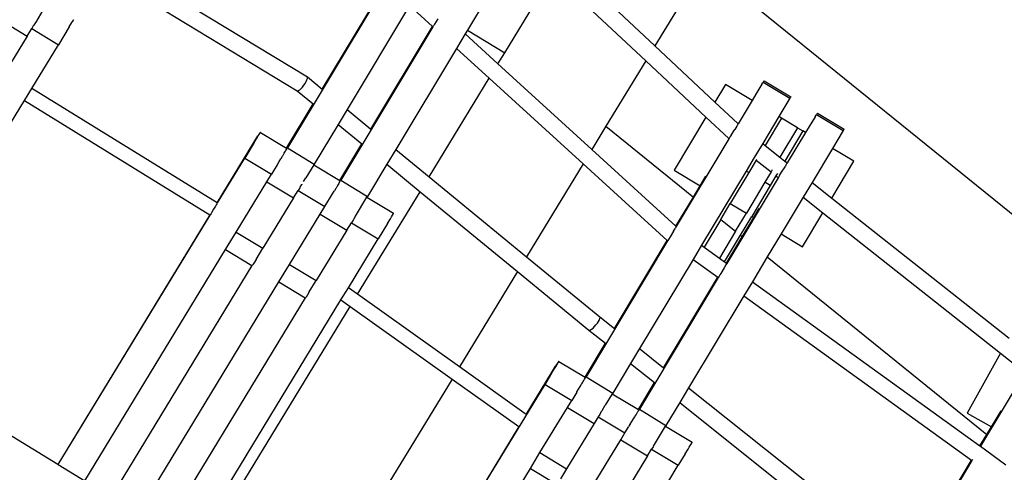
# Model space of a CAD drawing. Units: centimetres. Extents: x -26959 to -5302, y -1135 to 11313.
# Drawn here: x -19184 to -18395, y 7517 to 7880 of the extents above; entities that cross this region are included whole.
import ezdxf

# ---------------------------------------------------------------- set-up
doc = ezdxf.new("R2010")
doc.units = ezdxf.units.CM
doc.layers.add('Размеры', color=10, linetype='Continuous', lineweight=5)
doc.dimstyles.new('размеры Маф', dxfattribs={"dimtxt": 150, "dimasz": 50, "dimexe": 50, "dimexo": 0.0625, "dimgap": 0.09, "dimtad": 1, "dimdec": 0, "dimzin": 0, "dimdsep": 46, "dimtxsty": 'Standard', "dimblk": 'ARCHTICK', "dimcen": 0.09, "dimdle": 50, "dimclrd": 256, "dimclre": 256, "dimclrt": 256, "dimadec": 0, "dimazin": 0, "dimtfac": 1, "dimtdec": 0, "dimtix": 1, "dimtofl": 0, "dimtmove": 0, "dimatfit": 3, "dimfxl": 1, "dimtolj": 1, "dimtzin": 0, "dimlwd": -1, "dimlwe": -1, "dimarcsym": 1})

# ---------------------------------------------------------------- blocks, each defined once
blk = doc.blocks.new('_ArchTick')
at = {"color": 0, "linetype": 'ByBlock', "const_width": 0.15}
blk.add_lwpolyline([(-0.5, -0.5), (0.5, 0.5)], dxfattribs=at)
blk = doc.blocks.new('*D13')
at = {"layer": 'Defpoints', "color": 0, "transparency": 16777216}
for p in [(-21528.37, 11263.49), (-5352.13, 11263.49), (-21766.67, 130.44)]:
    blk.add_point(p, dxfattribs=at)
at = {"layer": 'Размеры', "transparency": 16777216}
for p, q in [((-5352.13, 80.44), (-5352.13, 11313.49)), ((-21528.31, 11263.49), (-5302.13, 11263.49)), ((-21766.61, 130.44), (-5302.13, 130.44))]:
    blk.add_line(p, q, dxfattribs=at)
at = {"layer": 'Размеры', "transparency": 16777216, "xscale": 50, "yscale": 50, "zscale": 50}
for p, rotation in [((-5352.13, 11263.49), 90), ((-5352.13, 130.44), 270)]:
    blk.add_blockref('_ArchTick', p, dxfattribs=dict(at, rotation=rotation))
at = {"layer": 'Размеры', "transparency": 16777216, "insert": (-5427.22, 5696.96), "char_height": 150, "attachment_point": 5, "rotation": 90}
blk.add_mtext('\\A1;11133', dxfattribs=at)
blk = doc.blocks.new('*D15')
at = {"layer": 'Defpoints', "color": 0, "transparency": 16777216}
for p in [(-21556.8, 9372.91), (-5923.41, 9372.91), (-21705.42, 1914.08)]:
    blk.add_point(p, dxfattribs=at)
at = {"layer": 'Размеры', "transparency": 16777216}
for p, q in [((-5923.41, 1864.08), (-5923.41, 9422.91)), ((-21556.73, 9372.91), (-5873.41, 9372.91)), ((-21705.36, 1914.08), (-5873.41, 1914.08))]:
    blk.add_line(p, q, dxfattribs=at)
at = {"layer": 'Размеры', "transparency": 16777216, "xscale": 50, "yscale": 50, "zscale": 50}
for p, rotation in [((-5923.41, 9372.91), 90), ((-5923.41, 1914.08), 270)]:
    blk.add_blockref('_ArchTick', p, dxfattribs=dict(at, rotation=rotation))
at = {"layer": 'Размеры', "transparency": 16777216, "insert": (-5998.5, 5643.49), "char_height": 150, "attachment_point": 5, "rotation": 90}
blk.add_mtext('\\A1;7459', dxfattribs=at)

msp = doc.modelspace()

# ---------------------------------------------------------------- linework, layer by layer
for p, q in [((-19132.67, 7942.7), (-18953.8, 7833.95)), ((-19139.77, 7930.89), (-18961.98, 7822.8)), ((-18749.76, 7928.83), (-18675.23, 7858.92)), ((-18635.87, 7923.65), (-18675.23, 7858.92)), ((-17340.3, 6874.44), (-18635.87, 7923.65)), ((-18801.42, 7911.44), (-18825.42, 7871.51)), ((-18795.62, 7853.39), (-18757.07, 7916.81)), ((-18757.07, 7916.81), (-18682.54, 7846.9)), ((-18890.98, 7908.33), (-18969.74, 7777.04)), ((-18941.97, 7824.24), (-18891.3, 7908.52)), ((-19165.8, 7887.63), (-19171.62, 7878.04)), ((-18871.87, 7891.3), (-18922.03, 7807.86)), ((-18871.87, 7891.3), (-18853.44, 7874.46)), ((-19199.87, 7879.7), (-19178.51, 7866.71)), ((-19171.84, 7877.67), (-19171.62, 7878.04)), ((-19142.68, 7877.55), (-19141.96, 7878.76)), ((-19141.96, 7878.76), (-19141.44, 7879.63)), ((-19141.44, 7879.63), (-19141.12, 7880.16)), ((-18849.33, 7880.57), (-18851.91, 7876.32)), ((-19178.51, 7866.71), (-19174.8, 7872.8)), ((-19173.52, 7874.9), (-19174.8, 7872.8)), ((-19174.8, 7872.8), (-19153.44, 7859.81)), ((-19173.2, 7875.43), (-19173.52, 7874.9)), ((-19171.84, 7877.67), (-19173.2, 7875.43)), ((-19144.67, 7874.26), (-19153.44, 7859.81)), ((-19144.67, 7874.26), (-19142.68, 7877.55)), ((-18853.19, 7874.24), (-18927.01, 7751.06)), ((-18902.92, 7792.16), (-18853.44, 7874.46)), ((-18853.44, 7874.46), (-18853.19, 7874.24)), ((-18852.98, 7874.58), (-18853.19, 7874.24)), ((-18852.55, 7875.29), (-18852.98, 7874.58)), ((-18851.91, 7876.32), (-18852.55, 7875.29)), ((-18825.42, 7871.51), (-18827.25, 7868.48)), ((-18825.42, 7871.51), (-18795.62, 7853.39)), ((-19178.51, 7866.71), (-19203.1, 7826.33)), ((-18827.25, 7868.48), (-18834.21, 7856.89)), ((-18827.25, 7868.48), (-18801.02, 7844.51)), ((-19174.75, 7824.76), (-19153.44, 7859.81)), ((-18834.21, 7856.89), (-18882.98, 7775.79)), ((-18834.21, 7856.89), (-18808.04, 7832.97)), ((-18675.23, 7858.92), (-18627.14, 7813.82)), ((-18801.02, 7844.51), (-18795.62, 7853.39)), ((-18682.54, 7846.9), (-18714.51, 7794.31)), ((-18682.54, 7846.9), (-18634.38, 7801.73)), ((-18801.05, 7844.47), (-18801.02, 7844.51)), ((-18801.02, 7844.51), (-18725.8, 7775.74)), ((-18954.83, 7830.21), (-18954.17, 7831.54)), ((-18954.17, 7831.54), (-18953.76, 7832.66)), ((-18953.64, 7833.48), (-18953.8, 7833.95)), ((-18953.8, 7833.95), (-18941.97, 7824.24)), ((-18953.76, 7832.66), (-18953.64, 7833.48)), ((-18856.19, 7753.78), (-18808.04, 7832.97)), ((-18808.04, 7832.97), (-18732.8, 7764.23)), ((-18588.2, 7830.07), (-18587.92, 7830.49)), ((-18587.92, 7830.49), (-18587.84, 7830.65)), ((-18587.84, 7830.65), (-18587.7, 7830.86)), ((-18587.68, 7830.91), (-18587.7, 7830.86)), ((-18587.68, 7830.91), (-18566.32, 7817.92)), ((-19180.64, 7815.07), (-19174.75, 7824.76)), ((-19026.14, 7732.92), (-19174.75, 7824.76)), ((-18961.98, 7822.8), (-18961.54, 7822.71)), ((-18961.98, 7822.8), (-18949.17, 7812.27)), ((-18961.54, 7822.71), (-18960.85, 7823)), ((-18960.85, 7823), (-18959.95, 7823.66)), ((-18959.95, 7823.66), (-18958.92, 7824.64)), ((-18958.92, 7824.64), (-18957.82, 7825.87)), ((-18957.82, 7825.87), (-18956.72, 7827.28)), ((-18956.72, 7827.28), (-18955.7, 7828.76)), ((-18955.7, 7828.76), (-18954.83, 7830.21)), ((-18941.97, 7824.24), (-18941.75, 7824.05)), ((-18618.74, 7827.87), (-18627.14, 7813.82)), ((-18597.34, 7815.06), (-18618.74, 7827.87)), ((-18589.46, 7828.03), (-18594.34, 7820.03)), ((-18589.46, 7828.03), (-18588.74, 7829.19)), ((-18588.74, 7829.19), (-18588.32, 7829.82)), ((-18588.32, 7829.82), (-18588.2, 7830.07)), ((-18588.32, 7829.82), (-18566.96, 7816.83)), ((-19303.09, 7613.68), (-19180.64, 7815.07)), ((-19180.64, 7815.07), (-19032.03, 7723.23)), ((-18597.34, 7815.06), (-18608.5, 7796.34)), ((-18594.34, 7820.03), (-18597.34, 7815.06)), ((-18566.96, 7816.83), (-18575.77, 7802.16)), ((-18566.56, 7817.51), (-18566.96, 7816.83)), ((-18566.34, 7817.87), (-18566.56, 7817.51)), ((-18566.32, 7817.92), (-18566.34, 7817.87)), ((-18970.57, 7776.68), (-18949.17, 7812.27)), ((-18949.17, 7812.27), (-18949, 7812.14)), ((-18922.03, 7807.86), (-18929.23, 7795.9)), ((-18922.03, 7807.86), (-18902.92, 7792.16)), ((-18627.14, 7813.82), (-18608.64, 7796.47)), ((-18634.38, 7801.73), (-18659.82, 7759.23)), ((-18634.38, 7801.73), (-18615.96, 7784.45)), ((-18575.77, 7802.16), (-18588.77, 7780.52)), ((-18573.69, 7800.91), (-18586.82, 7778.97)), ((-18573.69, 7800.91), (-18575.77, 7802.16)), ((-18560.82, 7793.2), (-18573.69, 7800.91)), ((-18546.73, 7802.05), (-18551.61, 7794.06)), ((-18546.73, 7802.05), (-18546.02, 7803.22)), ((-18546.02, 7803.22), (-18545.6, 7803.84)), ((-18545.6, 7803.84), (-18545.48, 7804.1)), ((-18545.6, 7803.84), (-18524.24, 7790.86)), ((-18545.48, 7804.1), (-18545.2, 7804.52)), ((-18545.2, 7804.52), (-18545.12, 7804.67)), ((-18545.12, 7804.67), (-18544.98, 7804.89)), ((-18544.95, 7804.94), (-18544.98, 7804.89)), ((-18544.95, 7804.94), (-18523.59, 7791.95)), ((-18929.23, 7795.9), (-18948.37, 7764.05)), ((-18929.23, 7795.9), (-18910.11, 7780.2)), ((-18902.92, 7792.16), (-18902.74, 7792.02)), ((-18714.51, 7794.31), (-18725.8, 7775.74)), ((-18714.51, 7794.31), (-18644.37, 7737.51)), ((-18614.01, 7787.25), (-18611.24, 7791.8)), ((-18609.59, 7794.52), (-18611.24, 7791.8)), ((-18609.01, 7795.49), (-18609.59, 7794.52)), ((-18608.64, 7796.11), (-18609.01, 7795.49)), ((-18608.64, 7796.47), (-18608.5, 7796.34)), ((-18608.5, 7796.34), (-18608.64, 7796.11)), ((-18560.82, 7793.2), (-18574.95, 7769.59)), ((-18560.82, 7793.2), (-18556.53, 7790.64)), ((-18551.61, 7794.06), (-18554.44, 7789.39)), ((-18523.83, 7791.53), (-18524.24, 7790.86)), ((-18523.62, 7791.9), (-18523.83, 7791.53)), ((-18523.59, 7791.95), (-18523.62, 7791.9)), ((-18996.7, 7781.3), (-18993.46, 7786.6)), ((-18996.37, 7781.31), (-18994.07, 7785.13)), ((-18994.07, 7785.13), (-18993.16, 7786.64)), ((-18992.73, 7787.79), (-18993.46, 7786.6)), ((-18993.16, 7786.64), (-18992.44, 7787.84)), ((-18992.19, 7788.65), (-18992.73, 7787.79)), ((-18992.44, 7787.84), (-18991.92, 7788.71)), ((-18991.86, 7789.18), (-18992.19, 7788.65)), ((-18991.92, 7788.71), (-18991.61, 7789.24)), ((-18991.74, 7789.36), (-18991.86, 7789.18)), ((-18991.51, 7789.42), (-18991.74, 7789.36)), ((-18991.61, 7789.24), (-18991.51, 7789.42)), ((-18991.51, 7789.42), (-18970.57, 7776.68)), ((-18615.81, 7784.33), (-18658.05, 7713.85)), ((-18615.96, 7784.45), (-18615.81, 7784.33)), ((-18615.69, 7784.51), (-18615.81, 7784.33)), ((-18615.34, 7785.08), (-18615.69, 7784.51)), ((-18614.76, 7786.02), (-18615.34, 7785.08)), ((-18614.01, 7787.25), (-18614.76, 7786.02)), ((-18556.53, 7790.64), (-18571, 7766.46)), ((-18554.44, 7789.39), (-18569.08, 7764.95)), ((-18554.44, 7789.39), (-18556.53, 7790.64)), ((-18524.24, 7790.86), (-18532.87, 7776.48)), ((-19026.14, 7732.92), (-18996.7, 7781.3)), ((-18996.37, 7781.31), (-19003.91, 7768.89)), ((-18971.08, 7774.85), (-18970.56, 7775.72)), ((-18970.57, 7776.68), (-18970.15, 7776.43)), ((-18970.56, 7775.72), (-18970.41, 7775.92)), ((-18970.41, 7775.92), (-18970.25, 7776.25)), ((-18970.25, 7776.25), (-18970.15, 7776.43)), ((-18970.15, 7776.43), (-18969.74, 7777.04)), ((-18969.74, 7777.04), (-18948.37, 7764.05)), ((-18927.84, 7750.7), (-18910.11, 7780.2)), ((-18910.11, 7780.2), (-18909.99, 7780.1)), ((-18882.98, 7775.79), (-18890.17, 7763.82)), ((-18882.98, 7775.79), (-18856.19, 7753.78)), ((-18725.8, 7775.74), (-18658.39, 7714.16)), ((-18588.77, 7780.52), (-18595.59, 7769.16)), ((-18588.77, 7780.52), (-18586.82, 7778.97)), ((-18586.82, 7778.97), (-18574.95, 7769.59)), ((-18532.87, 7776.48), (-18549.23, 7749.24)), ((-18515.77, 7766.24), (-18532.87, 7776.48)), ((-19025.93, 7732.78), (-19003.91, 7768.89)), ((-19003.91, 7768.89), (-18982.55, 7755.9)), ((-18976.37, 7766.08), (-18975.01, 7768.32)), ((-18975.01, 7768.32), (-18974.9, 7768.5)), ((-18974.9, 7768.5), (-18973.78, 7770.36)), ((-18973.78, 7770.36), (-18973.55, 7770.74)), ((-18973.55, 7770.74), (-18972.71, 7772.14)), ((-18972.71, 7772.14), (-18972.33, 7772.74)), ((-18972.33, 7772.74), (-18971.8, 7773.65)), ((-18971.8, 7773.65), (-18971.28, 7774.48)), ((-18971.28, 7774.48), (-18971.08, 7774.85)), ((-18595.59, 7769.16), (-18602.03, 7758.43)), ((-18593.55, 7767.72), (-18593.95, 7767.05)), ((-18574.95, 7769.59), (-18571, 7766.46)), ((-18977.95, 7763.47), (-18982.55, 7755.9)), ((-18977.95, 7763.47), (-18977.83, 7763.68)), ((-18977.83, 7763.68), (-18976.38, 7766.06)), ((-18976.38, 7766.06), (-18976.37, 7766.08)), ((-18948.75, 7763.42), (-18955.02, 7753.07)), ((-18948.75, 7763.42), (-18948.37, 7764.05)), ((-18948.75, 7763.42), (-18927.84, 7750.7)), ((-18890.17, 7763.82), (-18905.65, 7738.07)), ((-18890.17, 7763.82), (-18863.43, 7741.86)), ((-18732.8, 7764.23), (-18778.13, 7689.68)), ((-18732.8, 7764.23), (-18665.34, 7702.58)), ((-18593.95, 7767.05), (-18599.88, 7757.15)), ((-18593.95, 7767.05), (-18582.09, 7757.66)), ((-18573.64, 7757.4), (-18570.9, 7761.91)), ((-18571, 7766.46), (-18569.23, 7765.06)), ((-18570.15, 7763.15), (-18570.9, 7761.91)), ((-18569.57, 7764.11), (-18570.15, 7763.15)), ((-18569.21, 7764.72), (-18569.57, 7764.11)), ((-18569.23, 7765.06), (-18569.08, 7764.95)), ((-18569.08, 7764.95), (-18569.21, 7764.72)), ((-18533.42, 7736.75), (-18515.77, 7766.24)), ((-18986.25, 7749.82), (-18982.55, 7755.9)), ((-18956.85, 7750.06), (-18955.02, 7753.07)), ((-18856.19, 7753.78), (-18778.13, 7689.68)), ((-18659.82, 7759.23), (-18638.86, 7746.68)), ((-18638.86, 7746.68), (-18634.28, 7754.3)), ((-18602.03, 7758.43), (-18637.76, 7698.94)), ((-18576.29, 7753.08), (-18617.5, 7684.31)), ((-18599.88, 7757.15), (-18614.77, 7732.26)), ((-18599.88, 7757.15), (-18602.03, 7758.43)), ((-18582.09, 7757.66), (-18587.01, 7749.44)), ((-18578.13, 7754.54), (-18582.72, 7746.88)), ((-18581.11, 7759.3), (-18582.09, 7757.66)), ((-18576.92, 7756.56), (-18578.13, 7754.54)), ((-18578.13, 7754.54), (-18576.44, 7753.2)), ((-18576.44, 7753.2), (-18576.29, 7753.08)), ((-18576.18, 7753.26), (-18576.29, 7753.08)), ((-18575.82, 7753.83), (-18576.18, 7753.26)), ((-18575.25, 7754.76), (-18575.82, 7753.83)), ((-18575.25, 7754.76), (-18573.64, 7757.4)), ((-19010.81, 7709.42), (-18986.25, 7749.82)), ((-18986.25, 7749.82), (-18964.89, 7736.83)), ((-18959.91, 7745.02), (-18961.19, 7742.92)), ((-18959.59, 7745.55), (-18959.91, 7745.02)), ((-18959.59, 7745.55), (-18958.35, 7747.58)), ((-18958.23, 7747.79), (-18958.35, 7747.58)), ((-18956.85, 7750.06), (-18956.88, 7750.01)), ((-18931.07, 7744.38), (-18932.18, 7742.52)), ((-18930.82, 7744.76), (-18931.07, 7744.38)), ((-18929.99, 7746.17), (-18930.82, 7744.76)), ((-18929.61, 7746.77), (-18929.99, 7746.17)), ((-18929.08, 7747.68), (-18929.61, 7746.77)), ((-18928.56, 7748.5), (-18929.08, 7747.68)), ((-18928.36, 7748.88), (-18928.56, 7748.5)), ((-18928.36, 7748.88), (-18927.84, 7749.75)), ((-18927.84, 7750.7), (-18927.43, 7750.45)), ((-18927.84, 7749.75), (-18927.69, 7749.94)), ((-18927.69, 7749.94), (-18927.53, 7750.28)), ((-18927.53, 7750.28), (-18927.43, 7750.45)), ((-18927.43, 7750.45), (-18927.01, 7751.06)), ((-18927.01, 7751.06), (-18905.65, 7738.07)), ((-18644.37, 7737.51), (-18638.86, 7746.68)), ((-18587.01, 7749.44), (-18601.9, 7724.56)), ((-18582.72, 7746.88), (-18597.61, 7721.99)), ((-18582.72, 7746.88), (-18587.01, 7749.44)), ((-18549.23, 7749.24), (-18556.38, 7737.33)), ((-18549.23, 7749.24), (-18533.42, 7736.75)), ((-18964.89, 7736.83), (-18989.49, 7696.46)), ((-18964.89, 7736.83), (-18961.19, 7742.92)), ((-18961.19, 7742.92), (-18939.83, 7729.93)), ((-18939.83, 7729.93), (-18933.66, 7740.08)), ((-18933.66, 7740.08), (-18933.65, 7740.11)), ((-18933.65, 7740.11), (-18932.29, 7742.35)), ((-18932.18, 7742.52), (-18932.29, 7742.35)), ((-18915.28, 7722.18), (-18906.03, 7737.44)), ((-18913.53, 7659.47), (-18863.43, 7741.86)), ((-18906.03, 7737.44), (-18905.65, 7738.07)), ((-18906.03, 7737.44), (-18884.71, 7724.48)), ((-18863.43, 7741.86), (-18785.38, 7677.76)), ((-18658.39, 7714.16), (-18644.37, 7737.51)), ((-18556.38, 7737.33), (-18574.06, 7707.89)), ((-18556.38, 7737.33), (-18540.56, 7724.82)), ((-18533.42, 7736.75), (-18391.21, 7624.27)), ((-19027.51, 7730.14), (-19029, 7727.69)), ((-19026.88, 7731.19), (-19027.51, 7730.14)), ((-19026.38, 7732.01), (-19026.88, 7731.19)), ((-19026.06, 7732.55), (-19026.38, 7732.01)), ((-19025.93, 7732.78), (-19026.14, 7732.92)), ((-19025.93, 7732.78), (-19026.06, 7732.55)), ((-18943.53, 7723.84), (-18939.83, 7729.93)), ((-18622.32, 7719.65), (-18614.77, 7732.26)), ((-18614.77, 7732.26), (-18601.9, 7724.56)), ((-18595.96, 7721), (-18591.56, 7728.33)), ((-19032.03, 7723.23), (-19153.82, 7522.92)), ((-19153.56, 7522.76), (-19031.82, 7723.09)), ((-19032.03, 7723.23), (-19031.82, 7723.09)), ((-19031.75, 7723.19), (-19031.82, 7723.09)), ((-19031.48, 7723.62), (-19031.75, 7723.19)), ((-19031.04, 7724.33), (-19031.48, 7723.62)), ((-19030.45, 7725.3), (-19031.04, 7724.33)), ((-19029, 7727.69), (-19030.45, 7725.3)), ((-18968.09, 7683.44), (-18943.53, 7723.84)), ((-18943.53, 7723.84), (-18922.17, 7710.86)), ((-18915.51, 7721.81), (-18916.86, 7719.58)), ((-18915.51, 7721.81), (-18915.28, 7722.18)), ((-18889.57, 7716.37), (-18887.26, 7720.19)), ((-18887.26, 7720.19), (-18886.35, 7721.7)), ((-18886.35, 7721.7), (-18885.63, 7722.9)), ((-18885.63, 7722.9), (-18885.11, 7723.77)), ((-18885.11, 7723.77), (-18884.8, 7724.3)), ((-18884.8, 7724.3), (-18884.71, 7724.48)), ((-18610.55, 7710.12), (-18601.9, 7724.56)), ((-18606.62, 7706.94), (-18597.61, 7721.99)), ((-18605.13, 7705.73), (-18595.96, 7721)), ((-18597.61, 7721.99), (-18595.96, 7721)), ((-18556.86, 7697.6), (-18540.56, 7724.82)), ((-18540.56, 7724.82), (-18398.04, 7612.1)), ((-18922.17, 7710.86), (-18918.47, 7716.94)), ((-18917.19, 7719.05), (-18918.47, 7716.94)), ((-18918.47, 7716.94), (-18897.1, 7703.95)), ((-18916.86, 7719.58), (-18917.19, 7719.05)), ((-18889.57, 7716.37), (-18897.1, 7703.95)), ((-18660.27, 7710.16), (-18658.8, 7712.59)), ((-18658.32, 7713.38), (-18658.8, 7712.59)), ((-18658.39, 7714.16), (-18658.05, 7713.85)), ((-18658.07, 7713.81), (-18658.32, 7713.38)), ((-18658.05, 7713.85), (-18658.07, 7713.81)), ((-18622.32, 7719.65), (-18635.64, 7697.41)), ((-18622.32, 7719.65), (-18610.55, 7710.12)), ((-19019.32, 7695.43), (-19010.81, 7709.42)), ((-19010.81, 7709.42), (-18989.49, 7696.46)), ((-18922.17, 7710.86), (-18946.77, 7670.48)), ((-18662.96, 7705.72), (-18664.39, 7703.39)), ((-18660.27, 7710.16), (-18662.96, 7705.72)), ((-18610.55, 7710.12), (-18623.43, 7688.59)), ((-18619.36, 7685.65), (-18606.62, 7706.94)), ((-18617.84, 7684.56), (-18605.13, 7705.73)), ((-18606.62, 7706.94), (-18605.13, 7705.73)), ((-18574.06, 7707.89), (-18585.1, 7689.51)), ((-18574.06, 7707.89), (-18556.86, 7697.6)), ((-18994.99, 7687.45), (-18989.49, 7696.46)), ((-18920.94, 7664.75), (-18897.1, 7703.95)), ((-18665.05, 7702.32), (-18730.39, 7593.23)), ((-18707.68, 7632.08), (-18665.34, 7702.58)), ((-18665.34, 7702.58), (-18665.05, 7702.32)), ((-18664.83, 7702.67), (-18665.05, 7702.32)), ((-18664.39, 7703.39), (-18664.83, 7702.67)), ((-18637.76, 7698.94), (-18644.61, 7687.52)), ((-18637.76, 7698.94), (-18635.64, 7697.41)), ((-18635.64, 7697.41), (-18623.43, 7688.59)), ((-19132.2, 7509.78), (-19019.32, 7695.43)), ((-19019.32, 7695.43), (-18998.22, 7682.6)), ((-18778.13, 7689.68), (-18719.26, 7641.33)), ((-18623.43, 7688.59), (-18619.36, 7685.65)), ((-18585.1, 7689.51), (-18597.08, 7669.56)), ((-18585.1, 7689.51), (-18409.08, 7546.96)), ((-18998.22, 7682.6), (-19111.1, 7496.95)), ((-19110.84, 7496.79), (-18998.04, 7682.49)), ((-18998.22, 7682.6), (-18998.04, 7682.49)), ((-18997.85, 7682.8), (-18998.04, 7682.49)), ((-18997.44, 7683.46), (-18997.85, 7682.8)), ((-18996.82, 7684.46), (-18997.44, 7683.46)), ((-18994.99, 7687.45), (-18996.82, 7684.46)), ((-18976.6, 7669.45), (-18968.09, 7683.44)), ((-18968.09, 7683.44), (-18946.77, 7670.48)), ((-18644.61, 7687.52), (-18687.56, 7616)), ((-18644.61, 7687.52), (-18624.7, 7673.14)), ((-18619.73, 7680.61), (-18622.38, 7676.24)), ((-18618.27, 7683.02), (-18619.73, 7680.61)), ((-18619.36, 7685.65), (-18617.84, 7684.56)), ((-18617.79, 7683.81), (-18618.27, 7683.02)), ((-18617.84, 7684.56), (-18617.5, 7684.31)), ((-18617.53, 7684.26), (-18617.79, 7683.81)), ((-18617.5, 7684.31), (-18617.53, 7684.26)), ((-18785.38, 7677.76), (-18831.92, 7601.2)), ((-18785.38, 7677.76), (-18728.14, 7630.76)), ((-18624.41, 7672.94), (-18687.67, 7567.26)), ((-18668.27, 7600.59), (-18624.7, 7673.14)), ((-18624.7, 7673.14), (-18624.41, 7672.94)), ((-18624.2, 7673.27), (-18624.41, 7672.94)), ((-18623.77, 7673.96), (-18624.2, 7673.27)), ((-18623.15, 7674.98), (-18623.77, 7673.96)), ((-18622.38, 7676.24), (-18623.15, 7674.98)), ((-19089.47, 7483.8), (-18976.6, 7669.45)), ((-18976.6, 7669.45), (-18955.5, 7656.62)), ((-18952.27, 7661.47), (-18946.77, 7670.48)), ((-18926.86, 7655.01), (-18920.94, 7664.75)), ((-18913.53, 7659.47), (-18920.94, 7664.75)), ((-18597.08, 7669.56), (-18603.93, 7658.14)), ((-18597.08, 7669.56), (-18414.6, 7537.77)), ((-18955.12, 7656.82), (-18955.32, 7656.52)), ((-18954.71, 7657.48), (-18955.12, 7656.82)), ((-18954.09, 7658.49), (-18954.71, 7657.48)), ((-18952.27, 7661.47), (-18954.09, 7658.49)), ((-18831.92, 7601.2), (-18913.53, 7659.47)), ((-18603.93, 7658.14), (-18648.15, 7584.51)), ((-18603.93, 7658.14), (-18421.45, 7526.35)), ((-18955.5, 7656.62), (-19068.37, 7470.97)), ((-19068.11, 7470.81), (-18955.32, 7656.52)), ((-19046.75, 7457.82), (-18926.86, 7655.01)), ((-19039, 7453.11), (-18919.45, 7649.73)), ((-18955.5, 7656.62), (-18955.32, 7656.52)), ((-18926.86, 7655.01), (-18919.45, 7649.73)), ((-18919.45, 7649.73), (-18837.85, 7591.46)), ((-18719.09, 7640.85), (-18719.26, 7641.33)), ((-18719.26, 7641.33), (-18707.68, 7632.08)), ((-18724.83, 7632.39), (-18723.63, 7633.55)), ((-18723.63, 7633.55), (-18722.44, 7634.88)), ((-18722.44, 7634.88), (-18721.33, 7636.28)), ((-18721.33, 7636.28), (-18720.39, 7637.68)), ((-18720.39, 7637.68), (-18719.67, 7638.96)), ((-18719.67, 7638.96), (-18719.22, 7640.04)), ((-18719.22, 7640.04), (-18719.09, 7640.85)), ((-18728.14, 7630.76), (-18727.66, 7630.63)), ((-18728.14, 7630.76), (-18714.85, 7620.14)), ((-18727.66, 7630.63), (-18726.92, 7630.88)), ((-18726.92, 7630.88), (-18725.95, 7631.48)), ((-18725.95, 7631.48), (-18724.83, 7632.39)), ((-18707.68, 7632.08), (-18707.46, 7631.9)), ((-18731.19, 7592.93), (-18714.85, 7620.14)), ((-18714.85, 7620.14), (-18714.69, 7620.01)), ((-19153.82, 7522.92), (-19303.09, 7613.68)), ((-18687.56, 7616), (-18694.73, 7604.06)), ((-18687.56, 7616), (-18668.27, 7600.59)), ((-18398.04, 7612.1), (-18424.97, 7564.13)), ((-18398.04, 7612.1), (-18378.86, 7596.93)), ((-18758.13, 7596.36), (-18754.8, 7601.79)), ((-18755.4, 7600.21), (-18754.43, 7601.81)), ((-18753.97, 7603.13), (-18754.8, 7601.79)), ((-18754.43, 7601.81), (-18753.62, 7603.17)), ((-18753.31, 7604.2), (-18753.97, 7603.13)), ((-18753.62, 7603.17), (-18752.97, 7604.25)), ((-18752.82, 7604.99), (-18753.31, 7604.2)), ((-18752.97, 7604.25), (-18752.51, 7605.04)), ((-18752.52, 7605.46), (-18752.82, 7604.99)), ((-18752.41, 7605.62), (-18752.52, 7605.46)), ((-18752.51, 7605.04), (-18752.23, 7605.51)), ((-18752.15, 7605.67), (-18752.41, 7605.62)), ((-18752.23, 7605.51), (-18752.15, 7605.67)), ((-18752.15, 7605.67), (-18731.19, 7592.93)), ((-18694.73, 7604.06), (-18709.03, 7580.24)), ((-18694.73, 7604.06), (-18675.43, 7588.65)), ((-18778.42, 7563), (-18831.92, 7601.2)), ((-18778.42, 7563), (-18758.13, 7596.36)), ((-18757.72, 7596.36), (-18763.28, 7587.2)), ((-18757.72, 7596.36), (-18755.4, 7600.21)), ((-18668.27, 7600.59), (-18668.1, 7600.46)), ((-18378.69, 7596.8), (-18414.17, 7537.46)), ((-18837.85, 7591.46), (-18953.55, 7401.16)), ((-18897.22, 7366.91), (-18763.28, 7587.2)), ((-18837.85, 7591.46), (-18784.34, 7553.27)), ((-18763.28, 7587.2), (-18741.92, 7574.21)), ((-18735.04, 7585.54), (-18734.04, 7587.22)), ((-18734.04, 7587.22), (-18733.82, 7587.56)), ((-18733.82, 7587.56), (-18733.07, 7588.82)), ((-18733.07, 7588.82), (-18732.73, 7589.36)), ((-18732.73, 7589.36), (-18732.26, 7590.18)), ((-18732.26, 7590.18), (-18731.78, 7590.93)), ((-18731.78, 7590.93), (-18731.61, 7591.26)), ((-18731.61, 7591.26), (-18731.15, 7592.05)), ((-18731.19, 7592.93), (-18730.79, 7592.68)), ((-18731.15, 7592.05), (-18731, 7592.23)), ((-18731, 7592.23), (-18730.39, 7593.23)), ((-18731, 7592.23), (-18730.87, 7592.52)), ((-18730.87, 7592.52), (-18730.79, 7592.68)), ((-18730.39, 7593.23), (-18709.03, 7580.24)), ((-18688.47, 7566.95), (-18675.43, 7588.65)), ((-18675.43, 7588.65), (-18675.33, 7588.57)), ((-18737.78, 7581.02), (-18741.92, 7574.21)), ((-18737.78, 7581.02), (-18737.67, 7581.21)), ((-18737.67, 7581.21), (-18736.37, 7583.35)), ((-18736.37, 7583.35), (-18735.14, 7585.39)), ((-18735.14, 7585.39), (-18735.04, 7585.54)), ((-18709.38, 7579.66), (-18715.01, 7570.36)), ((-18709.38, 7579.66), (-18709.03, 7580.24)), ((-18709.38, 7579.66), (-18688.47, 7566.95)), ((-18648.15, 7584.51), (-18655.31, 7572.58)), ((-18648.15, 7584.51), (-18481.33, 7451.23)), ((-18745.25, 7568.73), (-18741.92, 7574.21)), ((-18717.51, 7566.25), (-18715.01, 7570.36)), ((-18655.31, 7572.58), (-18666.31, 7554.27)), ((-18655.31, 7572.58), (-18489.18, 7439.87)), ((-18778.19, 7562.83), (-18778.42, 7563)), ((-18767.36, 7532.37), (-18745.25, 7568.73)), ((-18745.25, 7568.73), (-18723.9, 7555.75)), ((-18719.41, 7563.12), (-18720.56, 7561.22)), ((-18719.12, 7563.6), (-18719.41, 7563.12)), ((-18719.12, 7563.6), (-18717.69, 7565.94)), ((-18717.69, 7565.94), (-18717.61, 7566.08)), ((-18717.51, 7566.25), (-18717.61, 7566.08)), ((-18691.1, 7561.58), (-18690.35, 7562.85)), ((-18690.35, 7562.85), (-18690, 7563.39)), ((-18690, 7563.39), (-18689.54, 7564.21)), ((-18689.54, 7564.21), (-18689.06, 7564.95)), ((-18689.06, 7564.95), (-18688.89, 7565.29)), ((-18688.89, 7565.29), (-18688.42, 7566.07)), ((-18688.47, 7566.95), (-18688.07, 7566.71)), ((-18688.27, 7566.25), (-18688.42, 7566.07)), ((-18688.27, 7566.25), (-18687.67, 7567.26)), ((-18688.15, 7566.55), (-18688.27, 7566.25)), ((-18688.07, 7566.71), (-18688.15, 7566.55)), ((-18687.67, 7567.26), (-18666.31, 7554.27)), ((-18424.97, 7564.13), (-18405.38, 7553.13)), ((-18405.38, 7553.13), (-18397.73, 7565.89)), ((-18723.9, 7555.75), (-18746.04, 7519.41)), ((-18720.56, 7561.22), (-18723.9, 7555.75)), ((-18720.56, 7561.22), (-18699.2, 7548.23)), ((-18695.93, 7553.61), (-18695.06, 7555.05)), ((-18694.95, 7555.23), (-18695.06, 7555.05)), ((-18694.95, 7555.23), (-18693.65, 7557.38)), ((-18693.65, 7557.38), (-18692.42, 7559.41)), ((-18692.42, 7559.41), (-18692.32, 7559.57)), ((-18692.32, 7559.57), (-18691.32, 7561.24)), ((-18691.32, 7561.24), (-18691.1, 7561.58)), ((-18666.66, 7553.69), (-18666.31, 7554.27)), ((-18784.34, 7553.27), (-18897.54, 7367.1)), ((-18784.34, 7553.27), (-18784.11, 7553.1)), ((-18702.53, 7542.76), (-18699.2, 7548.23)), ((-18699.2, 7548.23), (-18696.03, 7553.45)), ((-18676.4, 7537.62), (-18666.66, 7553.69)), ((-18666.66, 7553.69), (-18645.34, 7540.73)), ((-18414.6, 7537.77), (-18409.08, 7546.96)), ((-18409.08, 7546.96), (-18405.38, 7553.13)), ((-18724.63, 7506.4), (-18702.53, 7542.76)), ((-18702.53, 7542.76), (-18681.17, 7529.77)), ((-18646.81, 7538.23), (-18646.17, 7539.31)), ((-18646.17, 7539.31), (-18645.7, 7540.1)), ((-18645.7, 7540.1), (-18645.43, 7540.57)), ((-18645.43, 7540.57), (-18645.34, 7540.73)), ((-18775.01, 7519.78), (-18767.36, 7532.37)), ((-18767.36, 7532.37), (-18746.04, 7519.41)), ((-18681.17, 7529.77), (-18677.84, 7535.25)), ((-18676.69, 7537.14), (-18677.84, 7535.25)), ((-18677.84, 7535.25), (-18656.48, 7522.26)), ((-18676.4, 7537.62), (-18676.69, 7537.14)), ((-18650.92, 7531.42), (-18656.48, 7522.26)), ((-18650.92, 7531.42), (-18648.59, 7535.27)), ((-18648.59, 7535.27), (-18647.63, 7536.87)), ((-18647.63, 7536.87), (-18646.81, 7538.23)), ((-18414.6, 7537.77), (-18414.17, 7537.46)), ((-18414.17, 7537.46), (-18410.24, 7534.62)), ((-18410.24, 7534.62), (-18393.89, 7522.66)), ((-19153.82, 7522.92), (-19153.56, 7522.76)), ((-19153.56, 7522.76), (-19132.2, 7509.78)), ((-18681.17, 7529.77), (-18703.31, 7493.44)), ((-18421.03, 7526.05), (-18485.61, 7418.37)), ((-18470.73, 7444.2), (-18421.45, 7526.35)), ((-18421.45, 7526.35), (-18421.03, 7526.05)), ((-18420.82, 7526.38), (-18421.03, 7526.05)), ((-18420.49, 7526.92), (-18420.82, 7526.38)), ((-18875.86, 7353.92), (-18775.01, 7519.78)), ((-18775.01, 7519.78), (-18753.97, 7506.99)), ((-18746.04, 7519.41), (-18750.99, 7511.3)), ((-18676.06, 7490.04), (-18656.48, 7522.26))]:
    msp.add_line(p, q)

# ---------------------------------------------------------------- dimensions: what is measured, and where the dimension line sits
at = {"layer": 'Размеры'}
for base, p1, p2, picture, middle in [((-5352.13, 11263.49), (-21766.67, 130.44), (-21528.37, 11263.49), '*D13', (-5427.22, 5696.96)), ((-5923.41, 9372.91), (-21705.42, 1914.08), (-21556.8, 9372.91), '*D15', (-5998.5, 5643.49))]:
    dim = msp.add_linear_dim(base=base, p1=p1, p2=p2, angle=90, dimstyle='размеры Маф', dxfattribs=at)
    dim.commit()
    dim.dimension.update_dxf_attribs({"geometry": picture, "text_midpoint": middle})

doc.saveas('drawing.dxf')
